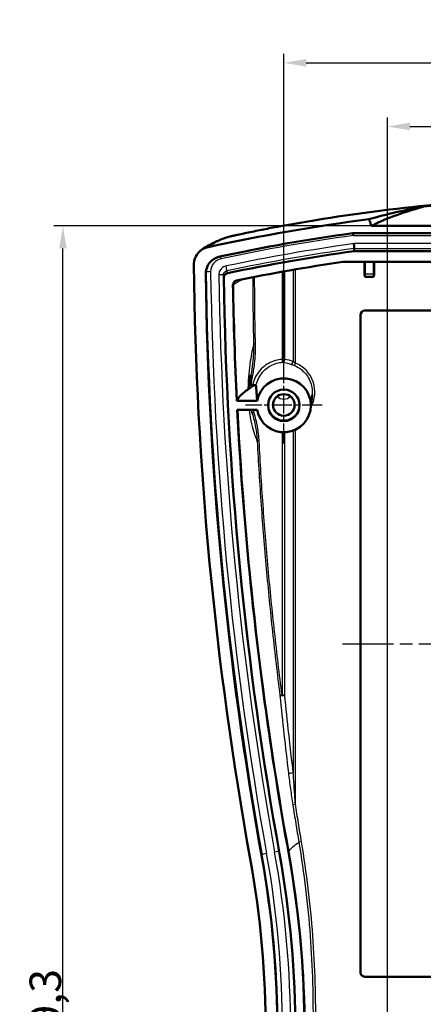
# Model space of a CAD drawing. Units: millimetres. Extents: x 1 to 840, y 1 to 593.
# Drawn here: x 439 to 483, y 357 to 466 of the extents above; entities that cross this region are included whole.
import ezdxf

# ---------------------------------------------------------------- set-up
doc = ezdxf.new("R2010")
doc.units = ezdxf.units.MM
doc.linetypes.add('CHAIN', pattern=[0.3543, 0.2362, -0.0295, 0.0591, -0.0295])
doc.linetypes.add('DASH_DOT', pattern=[0.37, 0.24, -0.06, 0.01, -0.06])
for name, color, linetype, lineweight in [('Bemaßung (ISO)', 1, 'Continuous', 25), ('Mittellinie (ISO)', 1, 'DASH_DOT', 25), ('Mittelpunktmarkierung (ISO)', 1, 'DASH_DOT', 25), ('Sichtbar (ISO)', 7, 'Continuous', 50), ('Sichtbar schmal (ISO)', 1, 'Continuous', 25)]:
    doc.layers.add(name, color=color, linetype=linetype, lineweight=lineweight)
doc.styles.add('3_5', font='isocpeur.ttf')
doc.dimstyles.new('18-Bopla 3_5', dxfattribs={"dimtxt": 3.5, "dimasz": 2.5, "dimexe": 1, "dimexo": 0, "dimgap": 0.2, "dimtad": 1, "dimdec": 6, "dimrnd": 1e-08, "dimtxsty": '3_5', "dimcen": 0.09, "dimdle": 7, "dimclrd": 1, "dimclre": 1, "dimclrt": 5, "dimadec": 6, "dimazin": 2, "dimtfac": 0.714286, "dimtdec": 3, "dimtmove": 0, "dimatfit": 3, "dimfxl": 1, "dimtolj": 1, "dimlwd": 25, "dimlwe": 25, "dimarcsym": 0})

# ---------------------------------------------------------------- blocks, each defined once
blk = doc.blocks.new('*D16')
at = {"layer": 'Bemaßung (ISO)', "color": 1, "linetype": 'Continuous', "lineweight": 25}
for p, q in [((477.7, 443.41), (442.45, 443.41)), ((443.45, 266.59), (443.45, 440.91)), ((477.7, 264.09), (442.45, 264.09))]:
    blk.add_line(p, q, dxfattribs=at)
at = {"layer": 'Bemaßung (ISO)', "color": 1, "linetype": 'Continuous'}
for points in [[(443.03, 440.91), (443.87, 440.91), (443.45, 443.41)], [(443.03, 266.59), (443.87, 266.59), (443.45, 264.09)]]:
    blk.add_solid(points, dxfattribs=at)
at = {"layer": 'Defpoints', "color": 0, "linetype": 'Continuous'}
for p in [(443.45, 443.41), (477.7, 443.41), (477.7, 264.09)]:
    blk.add_point(p, dxfattribs=at)
at = {"layer": 'Bemaßung (ISO)', "color": 5, "linetype": 'Continuous', "lineweight": 25, "insert": (443.25, 348.94), "char_height": 3.5, "attachment_point": 7, "rotation": 90, "style": '3_5'}
blk.add_mtext('\\A1;179,3', dxfattribs=at)
blk = doc.blocks.new('*D18')
at = {"layer": 'Bemaßung (ISO)', "color": 1, "linetype": 'Continuous', "lineweight": 25}
for p, q in [((467.97, 427.74), (467.97, 462.53)), ((540.97, 427.74), (540.97, 462.53)), ((470.47, 461.53), (538.47, 461.53))]:
    blk.add_line(p, q, dxfattribs=at)
at = {"layer": 'Bemaßung (ISO)', "color": 1, "linetype": 'Continuous'}
for points in [[(470.47, 461.95), (470.47, 461.11), (467.97, 461.53)], [(538.47, 461.95), (538.47, 461.11), (540.97, 461.53)]]:
    blk.add_solid(points, dxfattribs=at)
at = {"layer": 'Defpoints', "color": 0, "linetype": 'Continuous'}
for p in [(540.97, 461.53), (467.97, 427.74), (540.97, 427.74)]:
    blk.add_point(p, dxfattribs=at)
at = {"layer": 'Bemaßung (ISO)', "color": 5, "linetype": 'Continuous', "lineweight": 25, "insert": (501.37, 461.73), "char_height": 3.5, "attachment_point": 7, "style": '3_5'}
blk.add_mtext('\\A1;73', dxfattribs=at)
blk = doc.blocks.new('*D62')
at = {"layer": 'Bemaßung (ISO)', "color": 1, "linetype": 'Continuous', "lineweight": 25}
for p, q in [((479.47, 334.24), (479.47, 455.46)), ((529.47, 334.24), (529.47, 455.46)), ((481.97, 454.46), (526.97, 454.46))]:
    blk.add_line(p, q, dxfattribs=at)
at = {"layer": 'Bemaßung (ISO)', "color": 1, "linetype": 'Continuous'}
for points in [[(481.97, 454.88), (481.97, 454.04), (479.47, 454.46)], [(526.97, 454.88), (526.97, 454.04), (529.47, 454.46)]]:
    blk.add_solid(points, dxfattribs=at)
at = {"layer": 'Defpoints', "color": 0, "linetype": 'Continuous'}
for p in [(529.47, 454.46), (479.47, 334.24), (529.47, 334.24)]:
    blk.add_point(p, dxfattribs=at)
at = {"layer": 'Bemaßung (ISO)', "color": 5, "linetype": 'Continuous', "lineweight": 25, "insert": (502.37, 454.66), "char_height": 3.5, "attachment_point": 7, "style": '3_5'}
blk.add_mtext('\\A1;50', dxfattribs=at)

msp = doc.modelspace()

# ---------------------------------------------------------------- linework, layer by layer
at = {"layer": 'Mittellinie (ISO)', "linetype": 'CHAIN', "ltscale": 23.990969}
msp.add_line((474.4693098, 397.0017804), (534.4730861, 397.0017804), dxfattribs=at)
at = {"layer": 'Mittelpunktmarkierung (ISO)', "linetype": 'CHAIN', "ltscale": 9.454861}
for p, q in [((467.9711979, 419.2310459), (467.9711979, 427.7397727)), ((472.2255614, 423.4854093), (463.7168345, 423.4854093))]:
    msp.add_line(p, q, dxfattribs=at)
at = {"layer": 'Sichtbar (ISO)'}
for p, q in [((531.2423265, 443.4093033), (477.7000694, 443.4093033)), ((475.5786271, 442.6027549), (475.6475126, 442.6123475)), ((475.6475126, 442.6123475), (533.2948833, 442.6123475)), ((458.7404698, 440.6719842), (458.6859347, 440.6253195)), ((533.1556885, 440.6199581), (475.7867073, 440.6199581)), ((534.4347145, 439.4245245), (474.5076813, 439.4245245)), ((476.931777, 438.0942963), (476.931777, 439.4245245)), ((476.9711979, 439.4245245), (476.9711979, 438.0646768)), ((477.9711979, 438.0646768), (477.9711979, 439.4245245)), ((478.0106188, 439.4245245), (478.0106188, 438.0942963)), ((476.9683637, 437.7656016), (476.931777, 438.0942963)), ((476.9685699, 437.7646768), (477.973826, 437.7646768)), ((478.0106188, 438.0942963), (477.9740322, 437.7656016)), ((476.4711979, 360.5017804), (476.4711979, 433.5017511)), ((476.9655117, 434.0017804), (531.9768841, 434.0017804)), ((470.956236, 423.1873023), (471.1026673, 424.6424268)), ((462.7538775, 423.9835066), (465.013158, 423.9835066)), ((465.013158, 422.9873119), (462.8044848, 422.9873119)), ((531.969288, 360.0017804), (476.9731078, 360.0017804))]:
    msp.add_line(p, q, dxfattribs=at)
for centre, major_axis, ratio, start_param, end_param in [((600.4711979, 440.9525102), (-125, 0), 0.1045443859, 5.9239284534, 6.0940598685), ((504.4711979, 236.6989034), (-210, 0), 0.9961946981, 4.8415553357, 4.9279133004), ((504.4711979, 236.6989034), (208.7, 0), 0.9961946981, 1.7096830908, 1.7811878115), ((475.6855735, 442.3025454), (0.0346465, -0.5), 0.0060331699, 1.6576447325, 2.2386164974), ((461.3033978, 438.0717977), (-2, 0), 0.9961946981, 4.9227804651, 6.2966918786), ((504.4711979, 236.6989034), (-206.7, 0), 0.9961946981, 4.8516118436, 4.9207911901), ((857.9672139, 443.4093033), (-400, 0), 0.9961946981, 0.0108280969, 0.1773996044), ((504.4711979, 236.6989034), (205.6940989, 0), 0.9961946981, 1.7169867705, 1.7751649224), ((857.9672139, 443.4093033), (-398.7, 0), 0.9961946981, 0.0135065714, 0.1773996044), ((857.9672139, 443.4093033), (-396.7, 0), 0.9961946981, 0.0145424791, 0.1773996044), ((476.9685699, 438.0646768), (0, -0.3), 0.008760203, 6.2046454884, 7.853981634), ((477.973826, 438.0646768), (0, 0.3), 0.008760203, 1.5707963268, 3.2201324724), ((476.9731078, 433.4940671), (-0.2264988, 0.4564917), 0.981172638, 5.8301280967, 7.3857894098), ((474.9711979, 422.2945504), (-37, 0), 0.0962890482, 4.9993288417, 5.0030654412), ((467.9711979, 423.4854093), (-3, 0), 0.9961946981, 0.1674480792, 6.115737228), ((467.9711979, 423.5289872), (-1.75, 0), 0.9961946981, 6.1956992186, 9.5122640493), ((355.9711979, 353.7517804), (110, 0), 0.9961946981, 6.1057857027, 6.4605849116), ((355.9711979, 353.7517804), (111.3, 0), 0.9961946981, 6.1057857027, 6.4605849116), ((355.9711979, 353.7517804), (113.3, 0), 0.9961946981, 6.1057857027, 6.4605849116), ((476.9731078, 360.5017804), (-0.5019099, 0), 0.9961946981, 0, 1.5707963268)]:
    msp.add_ellipse(centre, major_axis=major_axis, ratio=ratio, start_param=start_param, end_param=end_param, dxfattribs=at)
for centre, major_axis in [((467.9711979, 423.4854093), (-1.7543634, 0)), ((467.9711979, 423.5289872), (1.2, 0))]:
    msp.add_ellipse(centre, major_axis=major_axis, ratio=0.9961946981, dxfattribs=at)
for points, knots in [([(537.4055901, 444.0644053), (533.0677441, 444.7686539), (528.6944606, 445.3360024), (519.9101426, 446.1883496), (515.4991877, 446.4733327), (506.6740877, 446.7579234), (502.2639985, 446.7578543), (493.4410286, 446.4731925), (489.0308963, 446.1882355), (480.2476681, 445.3359589), (475.8746517, 444.7686539), (471.5368057, 444.0644053)], [0, 0, 0, 0, 1.309889672, 1.309889672, 2.6197793441, 2.6197793441, 3.9296690161, 3.9296690161, 5.2395586882, 5.2395586882, 6.5494483602, 6.5494483602, 6.5494483602, 6.5494483602]), ([(483.4470312, 445.5578909), (483.4484886, 445.5580404), (483.449946, 445.5581899), (483.4514034, 445.5583393), (490.4258824, 446.2736483), (497.4512311, 446.6336852), (511.4911648, 446.6336852), (518.5165135, 446.2736483), (525.4909925, 445.5583393), (525.4924499, 445.5581899), (525.4939073, 445.5580404), (525.4953646, 445.5578909)], [7.1981051275, 7.1981051275, 7.1981051275, 7.1981051275, 7.1985272225, 7.1985272225, 7.1985272225, 9.2185056372, 9.2185056372, 11.238484052, 11.238484052, 11.238484052, 11.2389061469, 11.2389061469, 11.2389061469, 11.2389061469]), ([(477.4216256, 444.1570667), (477.474438, 444.0152329), (477.5272514, 443.8733995), (477.6200663, 443.6241456), (477.6600676, 443.5167243), (477.7000694, 443.4093033)], [0.045987252898, 0.045987252898, 0.045987252898, 0.045987252898, 0.091543652306, 0.091543652306, 0.126047166329, 0.126047166329, 0.126047166329, 0.126047166329]), ([(471.5368057, 444.0644053), (470.9567521, 443.9702337), (470.377504, 443.8732366), (469.2223491, 443.6739295), (468.6464436, 443.5716198), (467.4997204, 443.3620937), (466.9289041, 443.2548776), (465.7940823, 443.0360048), (465.2300779, 442.9243485), (464.1105438, 442.6971119), (463.5550151, 442.5815322), (463.0045099, 442.4642685)], [0.00000000001, 0.00000000001, 0.00000000001, 0.00000000001, 0.17488310862, 0.17488310862, 0.34976621724, 0.34976621724, 0.52464932585, 0.52464932585, 0.69953243447, 0.69953243447, 0.87441554308, 0.87441554308, 0.87441554308, 0.87441554308]), ([(461.3206201, 442.0338844), (461.0979403, 441.9451731), (460.8878965, 441.8581764), (460.4916002, 441.686787), (460.3053746, 441.6024247), (459.9540003, 441.434375), (459.7889091, 441.3507726), (459.474645, 441.1796487), (459.3255887, 441.092405), (459.033285, 440.9020522), (458.8900897, 440.799994), (458.7404698, 440.6719842)], [-1.76838339, -1.76838339, -1.76838339, -1.76838339, -1.414706712, -1.414706712, -1.061030034, -1.061030034, -0.707353356, -0.707353356, -0.353676678, -0.353676678, 0, 0, 0, 0]), ([(461.3206201, 442.0338844), (461.3788433, 442.0570794), (461.4209712, 442.0716958), (461.5610383, 442.118771), (461.6387452, 442.1406059), (461.8148249, 442.1887236), (461.90926, 442.2130347), (462.1185687, 442.2648144), (462.2318617, 442.2918474), (462.4758627, 442.3483376), (462.6071699, 442.3779141), (462.8291456, 442.4266379), (462.9162812, 442.4454749), (463.0045099, 442.4642685)], [0, 0, 0, 0, 0.01656954718, 0.01656954718, 0.06023887802, 0.06023887802, 0.10390820885, 0.10390820885, 0.14757753968, 0.14757753968, 0.19124687052, 0.19124687052, 0.21834665417, 0.21834665417, 0.21834665417, 0.21834665417]), ([(457.9906632, 439.0946305), (457.9878427, 439.3541038), (458.0359113, 439.6116252), (458.2284373, 440.0933093), (458.3708497, 440.3128772), (458.6875515, 440.6392387), (458.8435135, 440.7587007), (459.1853856, 440.9486563), (459.3694375, 441.0180948), (459.560672, 441.0598015)], [0, 0, 0, 0, 0.07814392474, 0.07814392474, 0.15613781079, 0.15613781079, 0.21484731642, 0.21484731642, 0.27357734855, 0.27357734855, 0.27357734855, 0.27357734855]), ([(475.7485793, 441.443979), (475.7486528, 441.4429276), (475.7487263, 441.4418759), (475.7532261, 441.3774642), (475.7576085, 441.3136913), (475.7659105, 441.1907417), (475.7697385, 441.1328692), (475.7762095, 441.0324261), (475.7787937, 440.9907748), (475.7823711, 440.9292449), (475.7833319, 440.9099305), (475.7834109, 440.9031402)], [-0.077999297498, -0.077999297498, -0.077999297498, -0.077999297498, -0.077681932476, -0.077681932476, -0.058567318756, -0.058567318756, -0.039002972955, -0.039002972955, -0.019488258111, -0.019488258111, 0, 0, 0, 0]), ([(461.3091609, 437.6624572), (461.3082141, 437.727311), (461.3199917, 437.7917285), (461.3676704, 437.9124262), (461.4031102, 437.9675529), (461.4827092, 438.0502607), (461.5224628, 438.0808018), (461.6097305, 438.1291351), (461.6567541, 438.146655), (461.7055992, 438.156945)], [0, 0, 0, 0, 0.019532532083, 0.019532532083, 0.039060925827, 0.039060925827, 0.054037820884, 0.054037820884, 0.069015450595, 0.069015450595, 0.069015450595, 0.069015450595]), ([(462.7257994, 437.3459297), (462.6620341, 437.3327639), (462.6014639, 437.3073213), (462.4936488, 437.2347658), (462.447421, 437.1883964), (462.3835287, 437.0927437), (462.3621462, 437.0470295), (462.3338226, 436.9507575), (462.3270512, 436.9007551), (462.3278892, 436.8505904)], [0, 0, 0, 0, 0.019536146776, 0.019536146776, 0.039034260987, 0.039034260987, 0.054137388032, 0.054137388032, 0.069246625948, 0.069246625948, 0.069246625948, 0.069246625948]), ([(464.1528082, 425.7383938), (464.1606154, 425.8159763), (464.1690509, 425.8923202), (464.1868985, 426.0419241), (464.1963355, 426.1154284), (464.2162091, 426.260817), (464.2266328, 426.3325891), (464.2483683, 426.4744992), (464.2596804, 426.5446374), (464.2831249, 426.683451), (464.2952577, 426.7521264), (464.3077725, 426.8201359)], [0.22968039405, 0.22968039405, 0.22968039405, 0.22968039405, 0.28513376802, 0.28513376802, 0.34058714199, 0.34058714199, 0.39604051595, 0.39604051595, 0.45149388992, 0.45149388992, 0.50694726389, 0.50694726389, 0.50694726389, 0.50694726389]), ([(464.3669841, 425.707791), (464.3292156, 425.7067031), (464.2940183, 425.7049174), (464.2324322, 425.7001444), (464.2066795, 425.6971913), (464.1754862, 425.6917436), (464.1661684, 425.6895022), (464.1534798, 425.6848559), (464.1501461, 425.6824683), (464.1499108, 425.6800689)], [0, 0, 0, 0, 0.011831186267, 0.011831186267, 0.02375704801, 0.02375704801, 0.031278231481, 0.031278231481, 0.03878769236, 0.03878769236, 0.03878769236, 0.03878769236]), ([(464.7574119, 425.707884), (464.7408343, 425.7089636), (464.7231039, 425.70988), (464.6723662, 425.7118953), (464.6381664, 425.7126223), (464.5683453, 425.7129511), (464.5331982, 425.7125396), (464.4995123, 425.7115825)], [0.028417698742, 0.028417698742, 0.028417698742, 0.028417698742, 0.034464546535, 0.034464546535, 0.044897144905, 0.044897144905, 0.055432992253, 0.055432992253, 0.055432992253, 0.055432992253]), ([(464.8850161, 425.6848534), (464.8847405, 425.6885897), (464.8768967, 425.6922809), (464.8468885, 425.6990649), (464.8254537, 425.7020947), (464.7858186, 425.705848), (464.7720656, 425.7069298), (464.7574119, 425.707884)], [0, 0, 0, 0, 0.011694974577, 0.011694974577, 0.023072642936, 0.023072642936, 0.028417698739, 0.028417698739, 0.028417698739, 0.028417698739]), ([(462.7941717, 424.0578118), (462.9639554, 424.3709032), (463.2476012, 424.6833339), (463.7508751, 425.0778349), (463.8652483, 425.1610337), (463.9877084, 425.2441196)], [-1.9824172092, -1.9824172092, -1.9824172092, -1.9824172092, -1.0010970195, -1.0010970195, -0.7384213953, -0.7384213953, -0.7384213953, -0.7384213953]), ([(464.1268591, 425.4446669), (464.1229925, 425.4051305), (464.1092737, 425.3647877), (464.0566794, 425.2978598), (464.027359, 425.2710214), (463.9877084, 425.2441196)], [0, 0, 0, 0, 0.12375569659, 0.12375569659, 0.20799816885, 0.20799816885, 0.20799816885, 0.20799816885]), ([(462.7538775, 423.9835066), (462.7610504, 423.9967341), (462.7682234, 424.0099615), (462.7816548, 424.0347299), (462.7879133, 424.0462708), (462.7941717, 424.0578118)], [-0.10840082985, -0.10840082985, -0.10840082985, -0.10840082985, -0.066942697851, -0.066942697851, -0.030770446372, -0.030770446372, -0.030770446372, -0.030770446372]), ([(468.4833531, 373.8446097), (466.7968549, 383.2156513), (465.4516918, 392.6444835), (463.7162797, 409.0560987), (463.1674665, 416.0168102), (462.8044848, 422.9873119)], [0.0009192134, 0.0009192134, 0.0009192134, 0.0009192134, 2.8679667256, 2.8679667256, 4.9705564117, 4.9705564117, 4.9705564117, 4.9705564117]), ([(468.4833531, 333.6589512), (469.5908276, 339.8126428), (470.1876574, 346.046763), (470.3603543, 359.5203771), (469.7628477, 366.7350869), (468.4833531, 373.8446097)], [0.0009614029, 0.0009614029, 0.0009614029, 0.0009614029, 1.8836713382, 1.8836713382, 4.0588165462, 4.0588165462, 4.0588165462, 4.0588165462])]:
    msp.add_open_spline(points, degree=3, knots=knots, dxfattribs=at)
for points, degree in [([(483.4470312, 445.5578909), (480.8744814, 445.0684991), (478.8641995, 444.5841415), (477.4216256, 444.1570667)], 3), ([(483.4470312, 445.5578909), (483.4484886, 445.5542461), (483.449946, 445.5506014), (483.4514034, 445.5469567)], 3), ([(475.7867073, 440.6199581), (475.7850591, 440.761541), (475.7834109, 440.9031402)], 2), ([(462.7538775, 423.9835066), (462.5416013, 428.2695383), (462.3995732, 432.5591377), (462.3278892, 436.8505904)], 3), ([(464.1268591, 425.4446669), (464.138385, 425.5625215), (464.1499108, 425.6800689)], 2), ([(465.013158, 423.9835066), (464.949087, 424.8161451), (464.8850161, 425.6848534)], 2)]:
    msp.add_open_spline(points, degree=degree, dxfattribs=at)
at = {"layer": 'Sichtbar schmal (ISO)'}
for p, q in [((475.6543825, 442.3417798), (475.6855735, 442.3461233)), ((475.6855735, 442.3461233), (533.2568223, 442.3461233)), ((533.1938165, 441.443979), (475.7485793, 441.443979)), ((475.7834109, 440.9031402), (533.1589849, 440.9031402)), ((459.3035802, 438.0448882), (459.3508569, 438.2816054)), ((467.779004, 438.323752), (467.779004, 428.5712079)), ((468.0830647, 428.5712079), (468.0830647, 438.3784304)), ((469.0167203, 438.5433939), (469.0167203, 428.3510656)), ((469.262466, 428.1688574), (469.262466, 438.5860789)), ((477.9711979, 438.0646768), (476.9711979, 438.0646768)), ((468.0830647, 428.5712079), (467.779004, 428.5712079)), ((469.1501815, 427.8919619), (469.262466, 428.1688574)), ((467.779004, 420.5029645), (467.779004, 391.276644)), ((468.0830647, 391.276644), (468.0830647, 420.4989037)), ((469.0167203, 420.6841915), (469.0167203, 382.6907147)), ((469.262466, 379.1637692), (469.262466, 420.7878312)), ((468.0830647, 391.276644), (467.779004, 391.276644)), ((469.262466, 379.1637692), (468.9694088, 379.1182219)), ((469.9355502, 374.9835885), (469.6429234, 374.9348296)), ((465.5244461, 373.3182163), (465.5709851, 373.5626093)), ((467.446519, 373.8975835), (467.4930579, 373.6698144)), ((468.4833531, 373.8446097), (468.5241514, 373.9124585))]:
    msp.add_line(p, q, dxfattribs=at)
for centre, major_axis, ratio, start_param, end_param in [((471.857309, 442.090253), (-0.3205033, 1.9741524), 0.080892385, 6.2492567528, 6.2831853068), ((504.4711979, 236.9778018), (208.1527952, 0), 0.9961946981, 1.7096830908, 1.7811878115), ((462.0608065, 440.1758951), (-0.7401864, 1.8579892), 0.982034003, 6.1071152829, 6.2831853072), ((463.4211836, 440.5081543), (-0.4166737, 1.9561143), 0.297876084, 6.2484309113, 6.2831853073), ((475.6543825, 442.2982019), (0.068962, -0.4952214), 0.0120659007, 1.6572266759, 2.2448797513), ((460.0406711, 439.1522881), (-1.3002014, 1.5196962), 0.9975876139, 5.7895990535, 6.2831853072), ((504.4711979, 236.9778018), (-207.2472048, 0), 0.9961946981, 4.8514276267, 4.920979798), ((504.4711979, 236.9349844), (206.747281, 0), 0.9961946981, 1.710003244, 1.7793871444), ((461.3033978, 438.3506961), (-1.4527952, 0), 0.9961946981, 4.9227804651, 6.2966918786), ((460.999992, 439.7224717), (0.1040413, -0.4890556), 0.0182018466, 1.6561479332, 2.2524410147), ((461.5541422, 438.9175331), (0.1031635, -0.4892415), 0.0180483393, 0.1028374225, 1.6561804568), ((461.3033978, 438.3078787), (-1.952719, 0), 0.9961946981, 6.1414639004, 6.2966918786), ((459.8507351, 438.2875712), (-0.499954, -0.0067789), 0.0871477931, 4.711207345, 6.2645503793), ((857.9672139, 443.6453843), (-398.652719, 0), 0.9961946981, 0.0135065714, 0.1773996044), ((857.9672139, 443.6882016), (-398.1527952, 0), 0.9961946981, 0.0135065714, 0.1773996044), ((460.7614488, 437.9286939), (0.4999474, 0.0072495), 0.0871466509, 0.0161896234, 1.5695326577), ((857.9672139, 443.6882016), (-397.2472048, 0), 0.9961946981, 0.0144443137, 0.1773996044), ((857.9672139, 443.6453843), (-396.747281, 0), 0.9961946981, 0.0144443137, 0.1773996044), ((462.8683, 436.8913065), (-0.3223479, 0.3822196), 0.9975939842, 0.0545319183, 0.883444522), ((464.90899, 430.2716693), (-0.2999221, -0.0068362), 0.0064965593, 4.9900462597, 6.1029997469), ((467.8373191, 428.5712079), (0.0173521, -0.2994978), 0.1940704578, 4.7011455067, 6.1853925591), ((467.8373191, 428.5712079), (-0.0294577, -0.2985502), 0.8178433476, 0.1672256906, 1.6513178327), ((468.1736534, 425.0879259), (-2.4859856, 2.72649), 0.882763167, 5.2354898922, 5.5077968719), ((468.7709747, 428.3510656), (-0.105857, -0.2807032), 0.800636397, 0.1566519925, 1.8640234775), ((467.9711979, 424.9601933), (0, 3.4605869), 0.9961944077, 4.1914516166, 5.8992620687), ((464.5777886, 426.6320749), (-0.2947171, 0.0560518), 0.0550876213, 0.0837506465, 1.2888640428), ((467.9711979, 425.2029859), (1.0323832, 0), 0.9961946981, 3.9254206729, 5.4993572879), ((464.7587969, 422.6537947), (-0.2881794, -0.0833826), 0.0802626541, 4.9829818064, 6.2502318477), ((465.3115588, 419.4908564), (-0.2995974, -0.0155371), 0.014128302, 4.9783661477, 6.1068146999), ((467.8373191, 391.276644), (-0.2985534, -0.0294251), 0.1387237341, 0.1696720395, 2.5238745976), ((467.8373191, 391.276644), (-0.2976129, -0.03777), 0.0249410171, 4.9064414731, 6.1151167189), ((468.7709747, 382.6907147), (-0.2978943, -0.035482), 0.1665524636, 0.1568611704, 2.5207739458), ((466.0630631, 373.6497349), (-0.4920943, -0.0885618), 0.085787913, 4.696951031, 6.2502940653), ((355.9711979, 353.9878615), (111.347281, 0), 0.9961946981, 6.1057857027, 6.4605849116), ((355.9711979, 354.0306788), (111.8472048, 0), 0.9961946981, 6.1057857027, 6.4605849116), ((466.954441, 373.8089368), (0.4920943, 0.0885618), 0.085787913, 0.0020153432, 1.5553583774), ((355.9711979, 354.0306788), (112.7527952, 0), 0.9961946981, 6.1057857027, 6.4605849116), ((355.9711979, 353.9878615), (113.252719, 0), 0.9961946981, 6.1057857027, 6.4605849116)]:
    msp.add_ellipse(centre, major_axis=major_axis, ratio=ratio, start_param=start_param, end_param=end_param, dxfattribs=at)
for points, knots in [([(471.5424073, 444.0641487), (482.184448, 445.7915473), (493.0390951, 446.6877061), (515.081341, 446.753778), (526.3560793, 445.856778), (537.3999885, 444.0641487)], [-6.5494483602, -6.5494483602, -6.5494483602, -6.5494483602, -3.3354090301, -3.3354090301, 0, 0, 0, 0]), ([(463.0250081, 442.4674), (464.3987689, 442.7598769), (465.8040709, 443.0418346), (468.6521255, 443.5764961), (470.0947639, 443.8291695), (471.5424073, 444.0641487)], [-0.87441554308, -0.87441554308, -0.87441554308, -0.87441554308, -0.43720777154, -0.43720777154, 0, 0, 0, 0]), ([(459.6139381, 441.105125), (459.7705785, 441.2383907), (460.019051, 441.3915768), (460.6989149, 441.7352196), (461.1303036, 441.9256715), (461.6516652, 442.1324822)], [0, 0, 0, 0, 0.884191695, 0.884191695, 1.76838339, 1.76838339, 1.76838339, 1.76838339]), ([(461.6516652, 442.1324822), (461.6860342, 442.1461155), (461.7494612, 442.1657152), (461.9868541, 442.230824), (462.2084174, 442.2853331), (462.6446246, 442.3850216), (462.831575, 442.4262177), (463.0250081, 442.4674)], [0, 0, 0, 0, 0.05828734028, 0.05828734028, 0.1567853796, 0.1567853796, 0.21834665417, 0.21834665417, 0.21834665417, 0.21834665417]), ([(461.5541422, 438.9611109), (461.361938, 438.9205819), (461.1806344, 438.8209086), (460.9322568, 438.5660021), (460.8481317, 438.4231372), (460.7738803, 438.1731556), (460.7600045, 438.0718716), (460.7614488, 437.9722718)], [-0.13693155385, -0.13693155385, -0.13693155385, -0.13693155385, -0.07799269748, -0.07799269748, -0.02999719134, -0.02999719134, 0, 0, 0, 0]), ([(461.2613205, 437.9366478), (461.2605857, 437.9865203), (461.2675131, 438.0372224), (461.3046191, 438.1623259), (461.3466769, 438.2337855), (461.4708726, 438.3611995), (461.5615402, 438.4109455), (461.6576672, 438.4310674)], [0, 0, 0, 0, 0.02999719134, 0.02999719134, 0.07799269748, 0.07799269748, 0.13693155385, 0.13693155385, 0.13693155385, 0.13693155385]), ([(461.2613205, 437.9366478), (461.2616548, 437.9347316), (461.2619891, 437.9328155), (461.2685161, 437.8954056), (461.274709, 437.8599118), (461.2809019, 437.8244179), (461.2870948, 437.7889239), (461.2932878, 437.7534298), (461.3027075, 437.6994427), (461.3059342, 437.68095), (461.3091609, 437.6624572)], [0.09953996358, 0.09953996358, 0.09953996358, 0.09953996358, 0.10522045227, 0.10522045227, 0.21044090455, 0.21044090455, 0.21044090455, 0.31566135682, 0.31566135682, 0.37048176528, 0.37048176528, 0.37048176528, 0.37048176528]), ([(461.7055992, 438.156945), (461.7023663, 438.1754332), (461.6991335, 438.1939214), (461.6896957, 438.247895), (461.6834908, 438.2833803), (461.6772861, 438.3188654), (461.6710813, 438.3543505), (461.6648766, 438.3898355), (461.6583371, 438.427236), (461.6580022, 438.4291517), (461.6576672, 438.4310674)], [-0.37048176528, -0.37048176528, -0.37048176528, -0.37048176528, -0.31566135682, -0.31566135682, -0.21044090455, -0.21044090455, -0.21044090455, -0.10522045227, -0.10522045227, -0.09953996358, -0.09953996358, -0.09953996358, -0.09953996358]), ([(464.5193437, 437.7079673), (464.522509, 436.5051827), (464.5315549, 435.3023839), (464.5623269, 432.8214142), (464.5848137, 431.5432536), (464.6139156, 430.265293)], [0.0226428801, 0.0226428801, 0.0226428801, 0.0226428801, 0.38320537131, 0.38320537131, 0.76641074262, 0.76641074262, 0.76641074262, 0.76641074262]), ([(464.8267377, 430.2716693), (464.7973927, 431.5486619), (464.7747115, 432.8258546), (464.7434858, 435.3185886), (464.7343101, 436.5341214), (464.7311935, 437.7496389)], [-0.76641074262, -0.76641074262, -0.76641074262, -0.76641074262, -0.38320537131, -0.38320537131, -0.01854984131, -0.01854984131, -0.01854984131, -0.01854984131]), ([(462.3278892, 436.8505904), (462.334548, 436.8562006), (462.341207, 436.8618106), (462.3549289, 436.8733703), (462.3619918, 436.87932), (462.3690549, 436.8852694)], [0.000034867052, 0.000034867052, 0.000034867052, 0.000034867052, 0.037731116061, 0.037731116061, 0.077712712278, 0.077712712278, 0.077712712278, 0.077712712278]), ([(462.3690549, 436.8852694), (462.4508466, 436.9544058), (462.5579205, 437.0286962), (462.8225217, 437.1872616), (462.9800478, 437.2715359), (463.1626616, 437.3605658), (463.2510647, 437.403665), (463.3453706, 437.4478902), (463.4455631, 437.4932075)], [0, 0, 0, 0, 0.4613738564, 0.4613738564, 0.9227477128, 0.9227477128, 0.9227477128, 1.1460982912, 1.1460982912, 1.1460982912, 1.1460982912]), ([(464.6139156, 430.265293), (464.552883, 430.0050512), (464.4944817, 429.7375949), (464.3705913, 429.1186649), (464.3067518, 428.7628561), (464.2488762, 428.3872037), (464.1796694, 427.9380033), (464.1185778, 427.4627122), (464.0255436, 426.4204506), (463.9925047, 425.8642678), (463.9877084, 425.2441196)], [-0.74835378022, -0.74835378022, -0.74835378022, -0.74835378022, -0.60454490477, -0.60454490477, -0.42629585504, -0.42629585504, -0.42629585504, -0.21314792752, -0.21314792752, -0.01211900208, -0.01211900208, -0.01211900208, -0.01211900208]), ([(464.6139156, 430.265293), (464.6281988, 429.5579752), (464.5886532, 428.8471788), (464.4562076, 427.7001463), (464.3885139, 427.2590321), (464.3077695, 426.8201372)], [0, 0, 0, 0, 0.21649966873, 0.21649966873, 0.35248209453, 0.35248209453, 0.35248209453, 0.35248209453]), ([(464.4928289, 426.6320749), (464.5866249, 427.1212502), (464.6645023, 427.6141832), (464.8041058, 428.8260111), (464.8433167, 429.5502064), (464.8267377, 430.2716693)], [-0.36611002316, -0.36611002316, -0.36611002316, -0.36611002316, -0.21649966873, -0.21649966873, 0, 0, 0, 0]), ([(467.779004, 428.5712079), (467.5269516, 428.556723), (467.2745154, 428.5144075), (466.5120993, 428.2995134), (466.0327434, 428.0357311), (465.1810368, 427.2787115), (464.8313485, 426.7601394), (464.5764387, 426.0354593), (464.5321827, 425.8749137), (464.4995123, 425.7115825)], [-1.63441810178, -1.63441810178, -1.63441810178, -1.63441810178, -1.5578336548, -1.5578336548, -1.39553792768, -1.39553792768, -1.21379861315, -1.21379861315, -1.16422513861, -1.16422513861, -1.16422513861, -1.16422513861]), ([(464.8850161, 425.6848534), (464.9138552, 425.8231372), (464.951681, 425.9591092), (465.1789315, 426.6117636), (465.4955854, 427.0864901), (466.2669789, 427.7801777), (466.7011822, 428.0222456), (467.3918623, 428.2200474), (467.6205573, 428.2591617), (467.8489133, 428.2728123)], [1.16777795746, 1.16777795746, 1.16777795746, 1.16777795746, 1.21379861315, 1.21379861315, 1.39553792768, 1.39553792768, 1.5578336548, 1.5578336548, 1.63441810178, 1.63441810178, 1.63441810178, 1.63441810178]), ([(467.8489133, 428.2728123), (467.875679, 428.2698233), (467.9024528, 428.2664915), (468.0313374, 428.2488067), (468.1334405, 428.2298201), (468.2350567, 428.2059487), (468.3366729, 428.1820773), (468.4378017, 428.1533212), (468.5927849, 428.1014821), (468.6473128, 428.0817261), (468.7014763, 428.060577)], [-1.65792619821, -1.65792619821, -1.65792619821, -1.65792619821, -1.63251254089, -1.63251254089, -1.53558673154, -1.53558673154, -1.53558673154, -1.4386609222, -1.4386609222, -1.38561921849, -1.38561921849, -1.38561921849, -1.38561921849]), ([(468.7014763, 428.060577), (468.7226402, 428.0523133), (468.7470002, 428.0432607), (468.8167458, 428.0178142), (468.8654567, 428.0004346), (468.9912528, 427.9543494), (469.0713185, 427.9239674), (469.1501815, 427.8919619)], [0, 0, 0, 0, 0.01240667549, 0.01240667549, 0.032257356274, 0.032257356274, 0.060219226527, 0.060219226527, 0.060219226527, 0.060219226527]), ([(469.262466, 428.1688574), (469.2192786, 428.2038834), (469.1754298, 428.2369614), (469.106534, 428.2868106), (469.0798553, 428.3055035), (469.0416551, 428.3326961), (469.0283126, 428.3423224), (469.0167203, 428.3510656)], [-0.060219226527, -0.060219226527, -0.060219226527, -0.060219226527, -0.032257356274, -0.032257356274, -0.01240667549, -0.01240667549, 0, 0, 0, 0]), ([(469.1501815, 427.8919619), (469.4410523, 427.7739157), (469.7141844, 427.6118777), (470.3468806, 427.0947896), (470.658704, 426.6815557), (471.0715694, 425.7257862), (471.1555125, 425.177279), (471.1024535, 424.6424115)], [0.3839232385, 0.3839232385, 0.3839232385, 0.3839232385, 0.6829199934, 0.6829199934, 1.1613148013, 1.1613148013, 1.671470705, 1.671470705, 1.671470705, 1.671470705]), ([(464.3669841, 425.707791), (464.3744107, 425.7992211), (464.3833065, 425.8905489), (464.3936606, 425.9817), (464.4060503, 426.0907702), (464.4205285, 426.1995872), (464.4536063, 426.4164621), (464.4722059, 426.5245198), (464.4928289, 426.6320749)], [0.038299130259, 0.038299130259, 0.038299130259, 0.038299130259, 0.065789715444, 0.065789715444, 0.065789715444, 0.098684573166, 0.098684573166, 0.131579430888, 0.131579430888, 0.131579430888, 0.131579430888]), ([(464.1268591, 425.4446669), (464.1327812, 425.5228454), (464.1393225, 425.5986695), (464.1485022, 425.6950363), (464.1506291, 425.7167722), (464.1527956, 425.7383514)], [0.156932570462, 0.156932570462, 0.156932570462, 0.156932570462, 0.213147927522, 0.213147927522, 0.229680394049, 0.229680394049, 0.229680394049, 0.229680394049]), ([(464.1126933, 422.988649), (464.1341738, 422.8143961), (464.157564, 422.6484077), (464.2649698, 421.9658328), (464.361565, 421.5275972), (464.4634699, 421.1360743), (464.5593138, 420.7678381), (464.6594113, 420.4448466), (464.8456864, 419.9078436), (464.9300252, 419.6867259), (465.0165705, 419.476303)], [-0.66240246977, -0.66240246977, -0.66240246977, -0.66240246977, -0.60076956386, -0.60076956386, -0.39224474074, -0.39224474074, -0.39224474074, -0.19612237037, -0.19612237037, -0.04267523194, -0.04267523194, -0.04267523194, -0.04267523194]), ([(464.4705535, 422.5712194), (464.4254485, 422.6739598), (464.3819585, 422.78564), (464.3400521, 422.9139696), (464.3322604, 422.93783), (464.3245293, 422.9622121), (464.3168734, 422.9871929)], [0.2275664789, 0.2275664789, 0.2275664789, 0.2275664789, 0.39224474074, 0.39224474074, 0.39224474074, 0.42286348242, 0.42286348242, 0.42286348242, 0.42286348242]), ([(464.4705535, 422.5712194), (464.6139418, 422.0767016), (464.7347575, 421.5749872), (464.9226261, 420.5426624), (464.9877333, 420.0097938), (465.0165705, 419.476303)], [0, 0, 0, 0, 0.1579103935, 0.1579103935, 0.32203948518, 0.32203948518, 0.32203948518, 0.32203948518]), ([(465.2325971, 419.4908564), (465.204034, 420.0371646), (465.1379401, 420.5824075), (464.9460849, 421.6375386), (464.8223366, 422.149798), (464.6753168, 422.6537947)], [-0.32203948518, -0.32203948518, -0.32203948518, -0.32203948518, -0.1579103935, -0.1579103935, 0, 0, 0, 0]), ([(465.0165705, 419.476303), (465.1388876, 417.1168121), (465.2835933, 414.7581729), (465.6173631, 410.0437686), (465.8064269, 407.6880042), (466.0174066, 405.3342614), (466.2283863, 402.9805187), (466.4612814, 400.628798), (466.9702812, 395.9305487), (467.2463856, 393.5840202), (467.5437421, 391.2406478)], [0, 0, 0, 0, 0.708331713, 0.708331713, 1.4166634261, 1.4166634261, 1.4166634261, 2.1249951391, 2.1249951391, 2.8333268522, 2.8333268522, 2.8333268522, 2.8333268522]), ([(467.779004, 391.276644), (467.4794041, 393.6182336), (467.2012136, 395.9629779), (466.6883606, 400.6576565), (466.4536985, 403.0075907), (466.2411134, 405.3595461), (466.0285283, 407.7115015), (465.8380207, 410.0654777), (465.5016898, 414.7763047), (465.3558669, 417.1331547), (465.2325971, 419.4908564)], [-2.8333268522, -2.8333268522, -2.8333268522, -2.8333268522, -2.1249951391, -2.1249951391, -1.4166634261, -1.4166634261, -1.4166634261, -0.708331713, -0.708331713, 0, 0, 0, 0]), ([(467.5437421, 391.2406478), (467.6852508, 389.804075), (467.8337749, 388.3694873), (468.1450242, 385.5050033), (468.3077495, 384.0751071), (468.477661, 382.6479176)], [0, 0, 0, 0, 0.43694349093, 0.43694349093, 0.87388698187, 0.87388698187, 0.87388698187, 0.87388698187]), ([(469.0167203, 382.6907147), (468.846864, 384.1167697), (468.684188, 385.5455316), (468.3730261, 388.4077484), (468.2245403, 389.8412032), (468.0830647, 391.276644)], [-0.87388698187, -0.87388698187, -0.87388698187, -0.87388698187, -0.43694349093, -0.43694349093, 0, 0, 0, 0]), ([(468.477661, 382.6479176), (468.5471313, 382.0643945), (468.6256378, 381.4749602), (468.7906835, 380.2970665), (468.8778958, 379.7071074), (468.9694088, 379.1182219)], [0, 0, 0, 0, 0.17864944127, 0.17864944127, 0.35729888254, 0.35729888254, 0.35729888254, 0.35729888254]), ([(469.262466, 379.1637692), (469.2167384, 379.7522027), (469.1731578, 380.3417058), (469.0906788, 381.5186828), (469.0514442, 382.1076555), (469.0167203, 382.6907147)], [-0.35729888254, -0.35729888254, -0.35729888254, -0.35729888254, -0.17864944127, -0.17864944127, 0, 0, 0, 0]), ([(468.9694088, 379.1182219), (469.0778526, 378.4203875), (469.1882022, 377.7228438), (469.4127086, 376.3283693), (469.5268654, 375.6314384), (469.6429234, 374.9348296)], [0, 0, 0, 0, 0.21170116515, 0.21170116515, 0.4234023303, 0.4234023303, 0.4234023303, 0.4234023303]), ([(469.9355502, 374.9835885), (469.819567, 375.6796624), (469.7054834, 376.3760581), (469.4811204, 377.7694621), (469.370841, 378.4664703), (469.262466, 379.1637692)], [-0.4234023303, -0.4234023303, -0.4234023303, -0.4234023303, -0.21170116515, -0.21170116515, 0, 0, 0, 0]), ([(469.6429234, 374.9348296), (470.2160317, 371.4942336), (470.6335331, 368.0208769), (471.1516821, 361.0512292), (471.25238, 357.5576132), (471.1955077, 354.0685316), (471.1386354, 350.5794499), (470.9238112, 347.086233), (470.2232416, 340.5383654), (469.771976, 337.4800368), (469.2010997, 334.4495393)], [0, 0, 0, 0, 1.0490974852, 1.0490974852, 2.0981949703, 2.0981949703, 2.0981949703, 3.1472924555, 3.1472924555, 4.0743673635, 4.0743673635, 4.0743673635, 4.0743673635]), ([(469.4946243, 334.394259), (470.0668353, 337.4325551), (470.5191194, 340.4987504), (471.2211753, 347.0634536), (471.436377, 350.5656482), (471.493217, 354.0636941), (471.5500569, 357.56174), (471.4489175, 361.0643292), (470.9290701, 368.0518771), (470.5103119, 371.5341539), (469.9355502, 374.9835885)], [-4.0743673635, -4.0743673635, -4.0743673635, -4.0743673635, -3.1472924555, -3.1472924555, -2.0981949703, -2.0981949703, -2.0981949703, -1.0490974852, -1.0490974852, 0, 0, 0, 0])]:
    msp.add_open_spline(points, degree=3, knots=knots, dxfattribs=at)
for points in [[(459.560672, 441.0598015), (459.5784266, 441.0749106), (459.596182, 441.0900185), (459.6139381, 441.105125)], [(462.3690549, 436.8852694), (462.4408701, 432.60753), (462.5826012, 428.3309439), (462.7941717, 424.0578118)], [(464.1155454, 425.328908), (464.3107223, 425.4555173), (464.5246988, 425.5818554), (464.7574119, 425.707884)], [(464.1624264, 425.8304794), (464.1578314, 425.7803764), (464.153659, 425.7302357), (464.1499108, 425.6800689)], [(463.9877084, 425.2441196), (464.0293844, 425.2723956), (464.0719969, 425.3006586), (464.1155454, 425.328908)], [(462.8486388, 422.987312), (463.7083918, 406.5322753), (465.6051881, 390.1310764), (468.5241514, 373.9124585)], [(464.3612066, 422.9873131), (464.3942672, 422.8475991), (464.4307414, 422.7088125), (464.4705535, 422.5712194)], [(464.6753168, 422.6537947), (464.6431052, 422.764219), (464.6131372, 422.8754409), (464.5854552, 422.9873132)], [(468.5241514, 373.9124585), (468.7311348, 374.2552802), (469.1045033, 374.5964752), (469.6429234, 374.9348296)], [(468.5241514, 373.9124585), (470.9092973, 360.6576025), (470.9092973, 346.9808394), (468.5241514, 333.7268)]]:
    msp.add_open_spline(points, degree=3, dxfattribs=at)

# ---------------------------------------------------------------- dimensions: what is measured, and where the dimension line sits
at = {"layer": 'Bemaßung (ISO)', "color": 1, "linetype": 'Continuous', "lineweight": 25}
dim = msp.add_linear_dim(base=(540.9711979, 461.5298539), p1=(467.9711979, 427.7397727), p2=(540.9711979, 427.7397727), dimstyle='18-Bopla 3_5', override={"dimdec": 6, "dimtp": 0, "dimtm": 0, "dimtdec": 3, "dimtofl": 0, "dimatfit": 1}, dxfattribs=at)
dim.commit()
dim.dimension.update_dxf_attribs({"geometry": '*D18', "text_midpoint": (503.4711979, 461.5298539), "dimtype": 160})
for base, p1, p2, angle, picture, middle in [((529.4711979, 454.4596897), (479.4711979, 334.2367637), (529.4711979, 334.2367637), 180, '*D62', (504.4711979, 454.4596897)), ((443.450311, 443.4093033), (477.7000694, 264.0942576), (477.7000694, 443.4093033), 270, '*D16', (443.450311, 353.7517804))]:
    dim = msp.add_linear_dim(base=base, p1=p1, p2=p2, angle=angle, dimstyle='18-Bopla 3_5', override={"dimdec": 1, "dimtp": 0, "dimtm": 0, "dimtdec": 1, "dimtofl": 0, "dimatfit": 1}, dxfattribs=at)
    dim.commit()
    dim.dimension.update_dxf_attribs({"geometry": picture, "text_midpoint": middle, "dimtype": 160})

doc.saveas('drawing.dxf')
